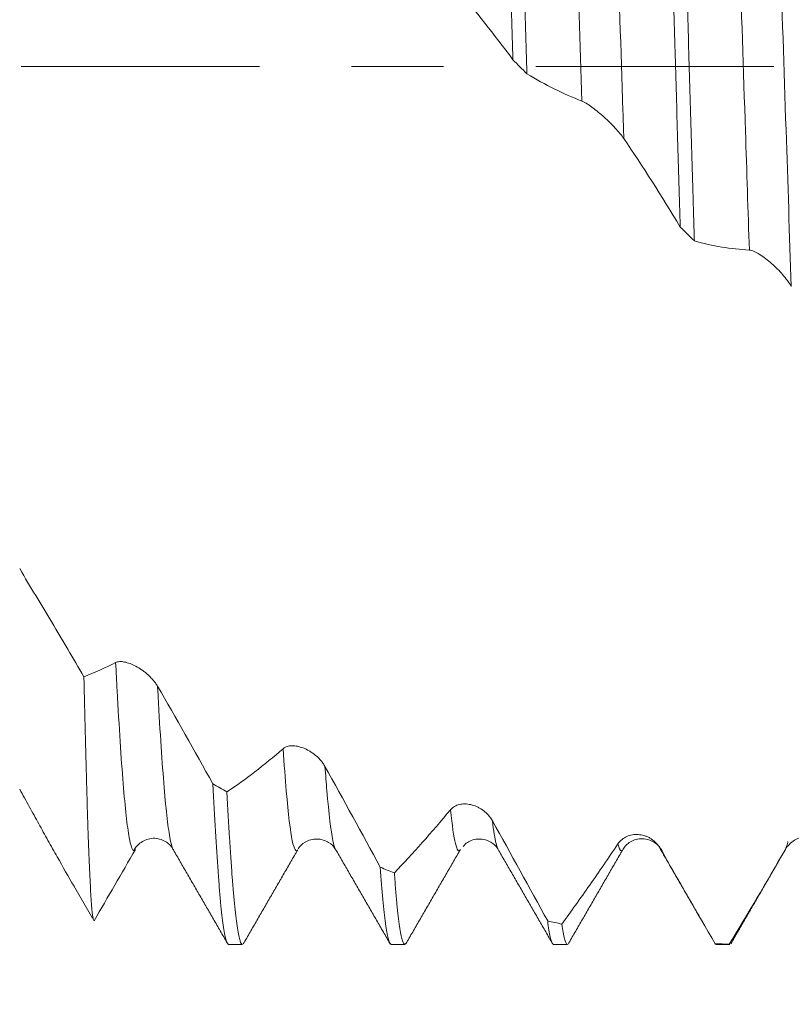
# Model space of a CAD drawing. Units: millimetres. Extents: x -23 to 78, y -82 to 30.
# Drawn here: x 43 to 47, y -4 to 0 of the extents above; entities that cross this region are included whole.
import ezdxf

# ---------------------------------------------------------------- set-up
doc = ezdxf.new("R2010")
doc.units = ezdxf.units.MM
doc.linetypes.add('CENTER', pattern=[47.5, 22, -8.5, 8.5, -8.5])
for name, color, linetype in [('1', 4, 'Continuous'), ('2', 7, 'Continuous'), ('SK2', 7, 'Continuous'), ('SK4', 2, 'CENTER')]:
    doc.layers.add(name, color=color, linetype=linetype)
doc.styles.add('iso_b_vert', font='simplex.shx')
doc.dimstyles.get("Standard").update_dxf_attribs({"dimtxt": 0.18, "dimasz": 0.18, "dimexe": 0.18, "dimexo": 0.0625, "dimgap": 0.09, "dimtad": 1, "dimzin": 0, "dimdsep": 52, "dimtxsty": 'Standard', "dimcen": 0.09, "dimadec": 0, "dimazin": 0, "dimtfac": 1, "dimtdec": 4, "dimtofl": 0, "dimtmove": 0, "dimatfit": 3, "dimfxl": 1, "dimtolj": 1, "dimtzin": 0, "dimarcsym": 0})

# ---------------------------------------------------------------- blocks, each defined once
blk = doc.blocks.new('_U2')
at = {"layer": 'SK2', "lineweight": 13}
for p, q in [((44, -5.639842), (44, -13.052342)), ((57, -5.639842), (57, -13.052342)), ((44, -11.052342), (75.583008, -11.052342))]:
    blk.add_line(p, q, dxfattribs=at)
at = {"layer": 'SK2', "lineweight": 18}
for points in [[(44, -11.052342), (47.499998, -10.591558), (47.500002, -11.513126)], [(57, -11.052342), (53.500002, -11.513126), (53.499998, -10.591558)]]:
    blk.add_solid(points, dxfattribs=at)
at = {"layer": 'SK2', "lineweight": 18, "attachment_point": 7, "line_spacing_factor": 1.084337, "style": 'iso_b_vert'}
for s, insert, char_height in [('\\W0.8315;\\W0.4158;%%p\\W0.8315;0.5', (68.466271, -9.814747), 2.5), ('\\W0.5321;13', (63.159, -10.167228), 3)]:
    blk.add_mtext(s, dxfattribs=dict(at, insert=insert, char_height=char_height))
blk = doc.blocks.new('_U3')
at = {"layer": 'SK2', "lineweight": 13}
for p, q in [((21, -4.4375), (21, -35.552342)), ((57, -5.639842), (57, -35.552342)), ((57, -33.552342), (21, -33.552342))]:
    blk.add_line(p, q, dxfattribs=at)
at = {"layer": 'SK2', "lineweight": 18}
for points in [[(21, -33.552342), (24.499998, -33.091558), (24.500002, -34.013126)], [(57, -33.552342), (53.500002, -34.013126), (53.499998, -33.091558)]]:
    blk.add_solid(points, dxfattribs=at)
at = {"layer": 'SK2', "lineweight": 18, "insert": (37.367172, -32.667228), "char_height": 3, "attachment_point": 7, "line_spacing_factor": 1.084337, "style": 'iso_b_vert'}
blk.add_mtext('\\W0.6740;36', dxfattribs=at)
blk = doc.blocks.new('_U4')
at = {"layer": '2', "lineweight": 13}
for p, q in [((26.4, -1.5875), (26.4, -24.552342)), ((57, -5.639842), (57, -24.552342)), ((57, -22.552342), (26.4, -22.552342))]:
    blk.add_line(p, q, dxfattribs=at)
at = {"layer": '2', "lineweight": 18}
for points in [[(26.4, -22.552342), (29.899998, -22.091558), (29.900002, -23.013126)], [(57, -22.552342), (53.500002, -23.013126), (53.499998, -22.091558)]]:
    blk.add_solid(points, dxfattribs=at)
at = {"layer": '2', "lineweight": 18, "insert": (38.338544, -21.667228), "char_height": 3, "attachment_point": 7, "line_spacing_factor": 1.084337, "style": 'iso_b_vert'}
blk.add_mtext('\\W0.7346;30.6', dxfattribs=at)

msp = doc.modelspace()

# ---------------------------------------------------------------- linework, layer by layer
at = {"layer": '1', "lineweight": 18}
for p, q in [((44.2005, -3.6122), (44.203, -3.6165)), ((44.9517, -3.6144), (44.9531, -3.6165)), ((46.2761, -3.6168), (46.2775, -3.6146)), ((46.4516, -3.6143), (46.4589, -3.6203)), ((43.7426, -3.7814), (43.8294, -3.9319)), ((44.458, -4.0523), (44.5212, -4.0523)), ((45.208, -4.0523), (45.2713, -4.0523)), ((45.2774, -4.047), (45.2733, -4.0517)), ((45.958, -4.0523), (46.0213, -4.0523)), ((46.7033, -4.0492), (46.708, -4.0523)), ((46.708, -4.0523), (46.7712, -4.0523)), ((46.7712, -4.0523), (46.7684, -4.0512))]:
    msp.add_line(p, q, dxfattribs=at)
at = {"layer": '1', "lineweight": 13}
msp.add_line((46.4483, -3.6071), (46.4516, -3.6143), dxfattribs=at)
at = {"layer": '1', "lineweight": 18}
for points, knots in [([(45.6727, 2.9597), (45.6768, 2.8658), (45.6808, 2.7675), (45.6888, 2.5619), (45.6928, 2.4547), (45.6989, 2.2874), (45.7019, 2.202), (45.705, 2.1141), (45.707, 2.0549), (45.708, 2.025), (45.7131, 1.8748), (45.7171, 1.7521), (45.7252, 1.5018), (45.7292, 1.3743), (45.7373, 1.1145), (45.7413, 0.9822), (45.7474, 0.78), (45.7494, 0.7119), (45.7535, 0.5759), (45.7555, 0.5079), (45.7616, 0.3037), (45.7656, 0.1674), (45.7696, 0.0311)], [0, 0, 0, 0, 0.125, 0.125, 0.25, 0.25, 0.3125, 0.34375, 0.34375, 0.375, 0.375, 0.5, 0.5, 0.625, 0.625, 0.75, 0.75, 0.8125, 0.8125, 0.875, 0.875, 1, 1, 1, 1]), ([(45.8348, -0.0341), (45.8307, 0.1037), (45.8267, 0.2405), (45.8187, 0.5123), (45.8147, 0.6473), (45.8066, 0.9152), (45.8026, 1.0483), (45.7975, 1.2134), (45.7965, 1.2463), (45.7944, 1.3118), (45.7914, 1.4094), (45.7884, 1.5052), (45.7823, 1.6943), (45.7783, 1.8173), (45.7702, 2.0568), (45.7662, 2.1735), (45.7611, 2.3153), (45.7601, 2.3434), (45.7581, 2.3993), (45.7571, 2.4271), (45.754, 2.5095), (45.752, 2.5632), (45.7459, 2.7204), (45.7419, 2.8201), (45.7379, 2.9148)], [0, 0, 0, 0, 0.125, 0.125, 0.25, 0.25, 0.375, 0.375, 0.40625, 0.40625, 0.4375, 0.5, 0.5, 0.625, 0.625, 0.75, 0.75, 0.78125, 0.78125, 0.8125, 0.8125, 0.875, 0.875, 1, 1, 1, 1]), ([(46.4457, 2.3775), (46.4497, 2.2668), (46.4578, 2.0382), (46.4658, 1.7948), (46.4709, 1.6379), (46.4719, 1.6063), (46.4739, 1.5427), (46.4749, 1.5106), (46.478, 1.4144), (46.48, 1.3498), (46.4861, 1.1549), (46.4901, 1.0234), (46.4981, 0.7574), (46.5021, 0.6228), (46.5082, 0.4186), (46.5102, 0.3501), (46.5132, 0.2468), (46.5142, 0.2123), (46.5163, 0.1433), (46.5173, 0.1089), (46.5223, -0.063), (46.5263, -0.1997), (46.5344, -0.4716), (46.5384, -0.6067), (46.5424, -0.7412)], [0, 0, 0, 0, 0.125, 0.25, 0.25, 0.28125, 0.28125, 0.3125, 0.3125, 0.375, 0.375, 0.5, 0.5, 0.625, 0.625, 0.6875, 0.6875, 0.71875, 0.71875, 0.75, 0.75, 0.875, 0.875, 1, 1, 1, 1]), ([(46.6076, -0.8056), (46.6066, -0.772), (46.6056, -0.7382), (46.6035, -0.6703), (46.6025, -0.6362), (46.5995, -0.5339), (46.5975, -0.4658), (46.5914, -0.2613), (46.5874, -0.1251), (46.5794, 0.1473), (46.5754, 0.2834), (46.5693, 0.4875), (46.5673, 0.5555), (46.5633, 0.6916), (46.5612, 0.7596), (46.5552, 0.9616), (46.5512, 1.0939), (46.5432, 1.3537), (46.5392, 1.4813), (46.5311, 1.7318), (46.5271, 1.8548), (46.522, 2.0054), (46.521, 2.0353), (46.519, 2.0946), (46.5159, 2.1826), (46.5129, 2.2681), (46.5109, 2.3241)], [0, 0, 0, 0, 0.03125, 0.03125, 0.0625, 0.0625, 0.125, 0.125, 0.25, 0.25, 0.375, 0.375, 0.4375, 0.4375, 0.5, 0.5, 0.625, 0.625, 0.75, 0.75, 0.875, 0.875, 0.90625, 0.90625, 0.9375, 1, 1, 1, 1]), ([(46.282, -0.3331), (46.2767, -0.3255), (46.2707, -0.3175), (46.2572, -0.3011), (46.2497, -0.2926), (46.2341, -0.2758), (46.226, -0.2674), (46.209, -0.2507), (46.2, -0.2423), (46.1821, -0.2261), (46.1731, -0.2183), (46.1548, -0.2032), (46.1454, -0.1958), (46.1319, -0.1858), (46.1275, -0.1827), (46.1187, -0.1767), (46.1144, -0.1738), (46.1063, -0.1688), (46.1024, -0.1665), (46.0951, -0.1626), (46.0916, -0.161), (46.0886, -0.1599)], [0, 0, 0, 0, 0.125, 0.125, 0.25, 0.25, 0.375, 0.375, 0.5, 0.5, 0.625, 0.625, 0.75, 0.75, 0.8125, 0.8125, 0.875, 0.875, 0.9375, 0.9375, 1, 1, 1, 1]), ([(47.0549, -1.0155), (47.0497, -1.0064), (47.0436, -0.9973), (47.0301, -0.979), (47.0226, -0.9698), (47.007, -0.9519), (46.9989, -0.9431), (46.9818, -0.926), (46.9729, -0.9176), (46.955, -0.9017), (46.9459, -0.8943), (46.9276, -0.8802), (46.9183, -0.8737), (46.9048, -0.8652), (46.9003, -0.8625), (46.8916, -0.8578), (46.8873, -0.8556), (46.8792, -0.852), (46.8753, -0.8506), (46.868, -0.8484), (46.8646, -0.8478), (46.8615, -0.8476)], [0, 0, 0, 0, 0.125, 0.125, 0.25, 0.25, 0.375, 0.375, 0.5, 0.5, 0.625, 0.625, 0.75, 0.75, 0.8125, 0.8125, 0.875, 0.875, 0.9375, 0.9375, 1, 1, 1, 1]), ([(43.4935, -2.3178), (43.5179, -2.3598), (43.5424, -2.4015), (43.592, -2.4839), (43.617, -2.5246), (43.6916, -2.6481), (43.741, -2.7318), (43.7901, -2.8168)], [0, 0, 0, 0, 0.25, 0.25, 0.5, 0.5, 1, 1, 1, 1]), ([(43.9364, -2.7515), (43.9418, -2.7488), (43.9481, -2.7474), (43.962, -2.7468), (43.9697, -2.7475), (43.9857, -2.7506), (43.994, -2.7531), (44.0113, -2.7596), (44.0203, -2.7637), (44.0383, -2.7732), (44.0473, -2.7787), (44.061, -2.7881), (44.0655, -2.7914), (44.0746, -2.7984), (44.0835, -2.8058), (44.0921, -2.8139), (44.1006, -2.8224), (44.1047, -2.8268), (44.1126, -2.836), (44.1164, -2.8407), (44.1234, -2.8504), (44.1268, -2.8554), (44.1297, -2.8605)], [0, 0, 0, 0, 0.125, 0.125, 0.25, 0.25, 0.375, 0.375, 0.5, 0.5, 0.625, 0.625, 0.6875, 0.6875, 0.75, 0.8125, 0.8125, 0.875, 0.875, 0.9375, 0.9375, 1, 1, 1, 1]), ([(43.8351, -3.9418), (43.8338, -3.9395), (43.8306, -3.927), (43.8274, -3.8971), (43.8245, -3.861), (43.8235, -3.8473), (43.8215, -3.8168), (43.8205, -3.8001), (43.8176, -3.7455), (43.8156, -3.7033), (43.8118, -3.6076), (43.8098, -3.554), (43.8069, -3.4649), (43.8054, -3.4182), (43.8039, -3.3683), (43.8029, -3.3342), (43.8024, -3.3168), (43.7999, -3.228), (43.798, -3.1522), (43.794, -2.9915), (43.7921, -2.9064), (43.7901, -2.8168)], [0, 0, 0, 0, 0.08801, 0.218294, 0.218294, 0.283437, 0.283437, 0.348579, 0.348579, 0.478863, 0.478863, 0.609147, 0.609147, 0.674289, 0.70686, 0.70686, 0.739431, 0.739431, 0.869716, 0.869716, 1, 1, 1, 1]), ([(44.7092, -3.149), (44.7146, -3.1443), (44.7209, -3.141), (44.7348, -3.1367), (44.7425, -3.1356), (44.7585, -3.1354), (44.7669, -3.1363), (44.7842, -3.1398), (44.7931, -3.1424), (44.8111, -3.1494), (44.8201, -3.1537), (44.8338, -3.1616), (44.8384, -3.1645), (44.8474, -3.1706), (44.8563, -3.1772), (44.865, -3.1847), (44.8734, -3.1928), (44.8776, -3.1971), (44.8855, -3.206), (44.8892, -3.2107), (44.8963, -3.2206), (44.8996, -3.2257), (44.9026, -3.2311)], [0, 0, 0, 0, 0.125, 0.125, 0.25, 0.25, 0.375, 0.375, 0.5, 0.5, 0.625, 0.625, 0.6875, 0.6875, 0.75, 0.8125, 0.8125, 0.875, 0.875, 0.9375, 0.9375, 1, 1, 1, 1]), ([(44.3847, -3.3114), (44.3887, -3.3905), (44.3968, -3.5365), (44.4048, -3.6583), (44.4109, -3.7405), (44.4139, -3.7793), (44.4169, -3.8146), (44.419, -3.8374), (44.42, -3.8483), (44.4251, -3.901), (44.4291, -3.936), (44.4371, -3.9926), (44.4411, -4.0141), (44.4491, -4.0435), (44.4532, -4.0514), (44.4575, -4.0523), (44.4577, -4.0523), (44.458, -4.0523)], [0, 0, 0, 0, 0.164956, 0.329911, 0.329911, 0.412389, 0.453628, 0.453628, 0.494867, 0.494867, 0.659823, 0.659823, 0.824778, 0.824778, 0.989734, 0.989734, 1, 1, 1, 1]), ([(43.7442, -3.7843), (43.7184, -3.7396), (43.6926, -3.6944), (43.6525, -3.6234), (43.6383, -3.598), (43.6097, -3.5469), (43.5954, -3.5212), (43.5668, -3.4694), (43.5524, -3.4432), (43.5232, -3.39), (43.5084, -3.3631), (43.4935, -3.3357)], [0, 0, 0, 0, 0.312139, 0.312139, 0.484104, 0.484104, 0.656069, 0.656069, 0.828035, 0.828035, 1, 1, 1, 1]), ([(44.5212, -4.0523), (44.5176, -4.0524), (44.514, -4.0468), (44.5093, -4.0324), (44.5083, -4.0288), (44.5063, -4.0208), (44.5032, -4.0074), (44.5002, -3.9903), (44.4942, -3.9509), (44.4862, -3.8851), (44.4782, -3.793), (44.4721, -3.7138), (44.4701, -3.6858), (44.467, -3.6411), (44.466, -3.6258), (44.464, -3.5945), (44.463, -3.5785), (44.4579, -3.4967), (44.4539, -3.4256), (44.4499, -3.3488)], [0, 0, 0, 0, 0.152421, 0.152421, 0.1948, 0.1948, 0.237179, 0.321937, 0.321937, 0.491453, 0.660968, 0.660968, 0.745726, 0.745726, 0.788105, 0.788105, 0.830484, 0.830484, 1, 1, 1, 1]), ([(45.482, -3.4308), (45.4874, -3.4243), (45.4937, -3.4192), (45.5076, -3.4113), (45.5153, -3.4084), (45.5313, -3.4047), (45.5397, -3.4039), (45.557, -3.4042), (45.566, -3.4053), (45.584, -3.4094), (45.593, -3.4124), (45.6067, -3.4184), (45.6112, -3.4207), (45.6203, -3.4257), (45.6292, -3.4313), (45.6378, -3.4379), (45.6463, -3.4452), (45.6504, -3.4491), (45.6583, -3.4575), (45.662, -3.462), (45.6691, -3.4715), (45.6724, -3.4766), (45.6754, -3.482)], [0, 0, 0, 0, 0.125, 0.125, 0.25, 0.25, 0.375, 0.375, 0.5, 0.5, 0.625, 0.625, 0.6875, 0.6875, 0.75, 0.8125, 0.8125, 0.875, 0.875, 0.9375, 0.9375, 1, 1, 1, 1]), ([(44.0192, -3.62), (44.0275, -3.604), (44.0448, -3.5845), (44.0795, -3.5669), (44.1095, -3.5614), (44.1396, -3.5646), (44.1743, -3.5795), (44.1916, -3.5966), (44.1999, -3.611)], [0, 0, 0, 0, 0.239961, 0.368632, 0.500239, 0.631809, 0.760375, 1, 1, 1, 1]), ([(44.7789, -3.612), (44.7863, -3.5985), (44.8072, -3.5781), (44.8653, -3.5596), (44.9234, -3.5793), (44.9442, -3.6005), (44.9517, -3.6144)], [0, 0, 0, 0, 0.24718, 0.500154, 0.753034, 1, 1, 1, 1]), ([(45.5408, -3.6011), (45.5457, -3.5933), (45.5623, -3.576), (45.6143, -3.5599), (45.6719, -3.5779), (45.6928, -3.5982), (45.7002, -3.6115)], [0, 0, 0, 0, 0.163072, 0.444245, 0.725305, 1, 1, 1, 1]), ([(45.9956, -3.9587), (46.0384, -3.9004), (46.0814, -3.8403), (46.1678, -3.7168), (46.2112, -3.6533), (46.2549, -3.5881)], [0, 0, 0, 0, 0.5, 0.5, 1, 1, 1, 1]), ([(46.2549, -3.5881), (46.2603, -3.58), (46.2666, -3.5734), (46.2805, -3.5622), (46.2882, -3.5576), (46.3042, -3.5507), (46.3126, -3.5483), (46.3299, -3.5454), (46.3389, -3.5449), (46.3568, -3.546), (46.3658, -3.5476), (46.3795, -3.5515), (46.3841, -3.5531), (46.3931, -3.5569), (46.402, -3.5612), (46.4106, -3.5668), (46.4191, -3.573), (46.4233, -3.5765), (46.4311, -3.584), (46.4349, -3.5881), (46.442, -3.5971), (46.4453, -3.6019), (46.4483, -3.6071)], [0, 0, 0, 0, 0.125, 0.125, 0.25, 0.25, 0.375, 0.375, 0.5, 0.5, 0.625, 0.625, 0.6875, 0.6875, 0.75, 0.8125, 0.8125, 0.875, 0.875, 0.9375, 0.9375, 1, 1, 1, 1]), ([(46.2781, -3.6136), (46.2863, -3.5991), (46.3035, -3.5818), (46.3382, -3.5666), (46.3682, -3.5631), (46.3982, -3.5683), (46.4329, -3.5856), (46.4501, -3.6047), (46.4583, -3.6203)], [0, 0, 0, 0, 0.240661, 0.36904, 0.500156, 0.631248, 0.759559, 1, 1, 1, 1]), ([(47.0277, -3.6142), (47.0331, -3.6048), (47.0394, -3.5968), (47.0533, -3.5828), (47.061, -3.5767), (47.077, -3.5668), (47.0854, -3.5628), (47.1027, -3.5568), (47.1117, -3.5548), (47.1297, -3.5529), (47.1387, -3.5529), (47.1524, -3.5547), (47.157, -3.5556), (47.166, -3.5579), (47.1749, -3.5609), (47.1835, -3.5651), (47.1919, -3.5701), (47.1961, -3.573), (47.204, -3.5794), (47.2077, -3.583), (47.2148, -3.5909), (47.2181, -3.5954), (47.221, -3.6002)], [0, 0, 0, 0, 0.125, 0.125, 0.25, 0.25, 0.375, 0.375, 0.5, 0.5, 0.625, 0.625, 0.6875, 0.6875, 0.75, 0.8125, 0.8125, 0.875, 0.875, 0.9375, 0.9375, 1, 1, 1, 1]), ([(47.0277, -3.6142), (47.0313, -3.608), (47.0351, -3.5962), (47.0389, -3.5789), (47.0391, -3.5778)], [0, 0, 0, 0, 0.933933, 1, 1, 1, 1]), ([(44.0277, -3.6143), (43.9957, -3.6696), (43.9638, -3.7247), (43.9003, -3.8343), (43.8686, -3.8889), (43.837, -3.9431)], [0, 0, 0, 0, 0.5, 0.5, 1, 1, 1, 1]), ([(44.0187, -3.6197), (44.0214, -3.6212), (44.0244, -3.6198), (44.0274, -3.6148), (44.0277, -3.6143)], [0, 0, 0, 0, 0.895279, 1, 1, 1, 1]), ([(45.1576, -3.6963), (45.1616, -3.7522), (45.1656, -3.8018), (45.1737, -3.888), (45.1777, -3.9247), (45.1827, -3.9623), (45.1838, -3.9694), (45.1858, -3.9828), (45.1888, -4.0014), (45.1919, -4.0161), (45.1979, -4.0403), (45.2019, -4.0495), (45.2066, -4.0521), (45.2073, -4.0523), (45.208, -4.0523)], [0, 0, 0, 0, 0.240029, 0.240029, 0.480058, 0.480058, 0.540066, 0.540066, 0.600073, 0.720087, 0.720087, 0.960117, 0.960117, 1, 1, 1, 1]), ([(45.2713, -4.0523), (45.2712, -4.0523), (45.2712, -4.0523), (45.2671, -4.0522), (45.263, -4.0451), (45.255, -4.0173), (45.251, -3.9965), (45.2429, -3.9415), (45.2389, -3.9072), (45.2339, -3.8556), (45.2328, -3.8448), (45.2308, -3.8224), (45.2278, -3.7877), (45.2247, -3.7495), (45.2227, -3.7225)], [0, 0, 0, 0, 0.002372, 0.002372, 0.251779, 0.251779, 0.501186, 0.501186, 0.750593, 0.750593, 0.812945, 0.812945, 0.875296, 1, 1, 1, 1]), ([(45.9304, -3.9442), (45.9344, -3.9755), (45.9384, -4.0001), (45.9445, -4.0268), (45.9465, -4.0341), (45.9495, -4.0423), (45.9506, -4.0446), (45.9526, -4.0483), (45.9536, -4.0497), (45.9558, -4.0518), (45.9569, -4.0523), (45.958, -4.0523)], [0, 0, 0, 0, 0.438625, 0.438625, 0.657938, 0.657938, 0.767594, 0.767594, 0.87725, 0.87725, 1, 1, 1, 1]), ([(46.0213, -4.0523), (46.0208, -4.0523), (46.0163, -4.0514), (46.0118, -4.0417), (46.0057, -4.0185), (46.0037, -4.009), (45.9997, -3.9865), (45.9976, -3.9734), (45.9956, -3.9587)], [0, 0, 0, 0, 0.058449, 0.529224, 0.529224, 0.764612, 0.764612, 1, 1, 1, 1])]:
    msp.add_open_spline(points, degree=3, knots=knots, dxfattribs=at)
at = {"layer": '1', "lineweight": 13}
for points, knots in [([(45.9972, 2.3905), (46.0004, 2.3192), (46.0128, 2.0264), (46.0345, 1.4527), (46.0618, 0.654), (46.0799, 0.1049), (46.0886, -0.1599)], [0, 0, 0, 0, 0.102805, 0.407994, 0.713184, 1, 1, 1, 1]), ([(46.1906, 2.2571), (46.1918, 2.2298), (46.2022, 1.9792), (46.222, 1.4583), (46.2499, 0.6433), (46.2699, 0.0335), (46.2806, -0.2904), (46.282, -0.3331)], [0, 0, 0, 0, 0.037832, 0.343081, 0.64833, 0.953579, 1, 1, 1, 1]), ([(46.7701, 1.8286), (46.7759, 1.6778), (46.7909, 1.2671), (46.8153, 0.55), (46.84, -0.2043), (46.8554, -0.6672), (46.8615, -0.8476)], [0, 0, 0, 0, 0.189066, 0.494118, 0.799169, 1, 1, 1, 1]), ([(46.9635, 1.6776), (46.9673, 1.5755), (46.9804, 1.2148), (47.0027, 0.5557), (47.0294, -0.2586), (47.0468, -0.7798), (47.0549, -1.0155)], [0, 0, 0, 0, 0.124602, 0.429525, 0.734449, 1, 1, 1, 1]), ([(43.9364, -2.7515), (43.9386, -2.7959), (43.9502, -3.0159), (43.971, -3.3399), (43.9962, -3.5675), (44.0121, -3.6161), (44.0187, -3.6197)], [0, 0, 0, 0, 0.082018, 0.420906, 0.759794, 1, 1, 1, 1]), ([(44.1297, -2.8605), (44.13, -2.8659), (44.1396, -3.0432), (44.1585, -3.3374), (44.1818, -3.5492), (44.1958, -3.6027), (44.2005, -3.6122)], [0, 0, 0, 0, 0.012172, 0.406193, 0.800214, 1, 1, 1, 1]), ([(44.7092, -3.149), (44.7141, -3.2222), (44.7283, -3.4115), (44.7508, -3.599), (44.7685, -3.6283), (44.7768, -3.6156)], [0, 0, 0, 0, 0.217187, 0.629776, 1, 1, 1, 1]), ([(44.9026, -3.2311), (44.9055, -3.271), (44.9177, -3.426), (44.9341, -3.5629), (44.9475, -3.6072), (44.9517, -3.6144)], [0, 0, 0, 0, 0.178411, 0.746748, 1, 1, 1, 1]), ([(45.482, -3.4308), (45.4896, -3.5039), (45.5048, -3.6096), (45.52, -3.6276), (45.5277, -3.6143)], [0, 0, 0, 0, 0.496405, 1, 1, 1, 1]), ([(45.6754, -3.482), (45.681, -3.5283), (45.6895, -3.582), (45.6981, -3.6077), (45.7011, -3.6133)], [0, 0, 0, 0, 0.652081, 1, 1, 1, 1]), ([(46.2549, -3.5881), (46.2558, -3.5917), (46.2629, -3.6179), (46.2699, -3.625), (46.2761, -3.6168)], [0, 0, 0, 0, 0.127489, 1, 1, 1, 1])]:
    msp.add_open_spline(points, degree=3, knots=knots, dxfattribs=at)
at = {"layer": '1', "lineweight": 18}
for points, degree in [([(45.7696, 0.0311), (45.6835, 0.1481), (45.5967, 0.257), (45.5092, 0.3569)], 3), ([(45.7696, 0.0311), (45.7913, 0.0093), (45.8131, -0.0124), (45.8348, -0.0341)], 3), ([(46.0886, -0.1599), (46.0032, -0.1269), (45.9186, -0.0848), (45.8348, -0.0341)], 3), ([(46.5424, -0.7412), (46.4563, -0.598), (46.3695, -0.4616), (46.282, -0.3331)], 3), ([(46.5424, -0.7412), (46.5642, -0.7627), (46.5859, -0.7842), (46.6076, -0.8056)], 3), ([(46.8615, -0.8476), (46.7761, -0.8428), (46.6914, -0.8286), (46.6076, -0.8056)], 3), ([(43.7901, -2.8168), (43.8386, -2.7981), (43.8874, -2.7764), (43.9364, -2.7515)], 3), ([(44.1297, -2.8605), (44.2156, -3.008), (44.3006, -3.1585), (44.3847, -3.3114)], 3), ([(44.4499, -3.3488), (44.5355, -3.2913), (44.6219, -3.2249), (44.7092, -3.149)], 3), ([(44.9026, -3.2311), (44.9885, -3.385), (45.0734, -3.5403), (45.1576, -3.6963)], 3), ([(44.4499, -3.3488), (44.4282, -3.3365), (44.4064, -3.324), (44.3847, -3.3114)], 3), ([(45.2227, -3.7225), (45.3083, -3.6335), (45.3947, -3.5361), (45.482, -3.4308)], 3), ([(45.6754, -3.482), (45.7613, -3.6366), (45.8463, -3.7909), (45.9304, -3.9442)], 3), ([(44.203, -3.6165), (44.3288, -3.834), (44.4546, -4.0516)], 2), ([(44.5254, -4.0504), (44.6511, -3.8329), (44.7769, -3.6155)], 2), ([(44.9517, -3.6143), (45.0776, -3.832), (45.2035, -4.0498)], 2), ([(45.2758, -4.0497), (45.4017, -3.832), (45.5277, -3.6143)], 2), ([(45.7014, -3.6138), (45.8271, -3.8312), (45.9529, -4.0486)], 2), ([(46.0243, -4.0521), (46.1501, -3.8345), (46.2761, -3.6168)], 2), ([(46.4483, -3.6071), (46.5341, -3.7567), (46.6191, -3.9043), (46.7033, -4.0492)], 3), ([(46.4517, -3.6144), (46.5404, -3.7678), (46.6291, -3.9212)], 2), ([(46.7684, -4.0512), (46.854, -3.911), (46.9404, -3.7651), (47.0277, -3.6142)], 3), ([(46.7758, -4.0497), (46.9017, -3.832), (47.0276, -3.6143)], 2), ([(45.2227, -3.7225), (45.201, -3.7139), (45.1793, -3.7052), (45.1576, -3.6963)], 3), ([(45.9956, -3.9587), (45.9739, -3.954), (45.9521, -3.9492), (45.9304, -3.9442)], 3), ([(46.7684, -4.0512), (46.7467, -4.0507), (46.725, -4.05), (46.7033, -4.0492)], 3)]:
    msp.add_open_spline(points, degree=degree, dxfattribs=at)
at = {"layer": 'SK4', "lineweight": 18, "ltscale": 0.05}
msp.add_line((-23, 0), (58.55, 0), dxfattribs=at)

# ---------------------------------------------------------------- dimensions: what is measured, and where the dimension line sits
at = {"layer": '2', "lineweight": 18}
dim = msp.add_linear_dim(base=(26.4, -22.5523), p1=(57, -4.0523), p2=(26.4, 0), dimstyle='Standard', override={"dimtxt": 3, "dimasz": 3.5, "dimexe": 2, "dimexo": 1.5875, "dimgap": 1.5, "dimtad": 1, "dimtih": 1, "dimtoh": 0, "dimdec": 1, "dimlfac": 1, "dimzin": 8, "dimdsep": 46, "dimlunit": 2, "dimpost": '<>', "dimtxsty": 'iso_b_vert', "dimsah": 1, "dimse1": 0, "dimse2": 0, "dimsd1": 0, "dimsd2": 0, "dimclrd": 2, "dimclre": 2, "dimclrt": 2, "dimtol": 0, "dimtm": -0.1, "dimtfac": 1.166667, "dimtdec": 3, "dimtofl": 1, "dimtmove": 0, "dimtzin": 8, "dimlwd": 13, "dimlwe": 13}, dxfattribs=at)
dim.commit()
dim.dimension.update_dxf_attribs({"geometry": '_U4', "text_midpoint": (41.7, -22.5523)})
at = {"layer": 'SK2', "lineweight": 18}
for base, p2, override, picture, middle in [((21, -33.5523), (21, -2.85), {"dimtxt": 3, "dimasz": 3.5, "dimexe": 2, "dimexo": 1.5875, "dimgap": 1.5, "dimtad": 1, "dimtih": 1, "dimtoh": 0, "dimdec": 1, "dimlfac": 1, "dimzin": 8, "dimdsep": 46, "dimlunit": 2, "dimpost": '<>', "dimtxsty": 'iso_b_vert', "dimsah": 1, "dimse1": 0, "dimse2": 0, "dimsd1": 0, "dimsd2": 0, "dimclrd": 2, "dimclre": 2, "dimclrt": 2, "dimtol": 0, "dimtm": -0.1, "dimtfac": 1.166667, "dimtdec": 3, "dimtofl": 1, "dimtmove": 0, "dimtzin": 8, "dimlwd": 13, "dimlwe": 13}, '_U3', (39, -33.5523)), ((44, -11.0523), (44, -4.0523), {"dimtxt": 3, "dimasz": 3.5, "dimexe": 2, "dimexo": 1.5875, "dimgap": 1.5, "dimtad": 1, "dimtih": 1, "dimtoh": 0, "dimdec": 1, "dimlfac": 1, "dimzin": 8, "dimdsep": 46, "dimlunit": 2, "dimpost": '<>', "dimtxsty": 'iso_b_vert', "dimsah": 1, "dimse1": 0, "dimse2": 0, "dimsd1": 0, "dimsd2": 0, "dimclrd": 2, "dimclre": 2, "dimclrt": 2, "dimtol": 1, "dimlim": 0, "dimtp": 0.5, "dimtm": 0.5, "dimtfac": 0.833333, "dimtdec": 3, "dimtofl": 1, "dimtmove": 0, "dimtzin": 8, "dimlwd": 13, "dimlwe": 13}, '_U2', (70.7143, -11.0523))]:
    dim = msp.add_linear_dim(base=base, p1=(57, -4.0523), p2=p2, dimstyle='Standard', override=override, dxfattribs=at)
    dim.commit()
    dim.dimension.update_dxf_attribs({"geometry": picture, "text_midpoint": middle})

doc.saveas('drawing.dxf')
